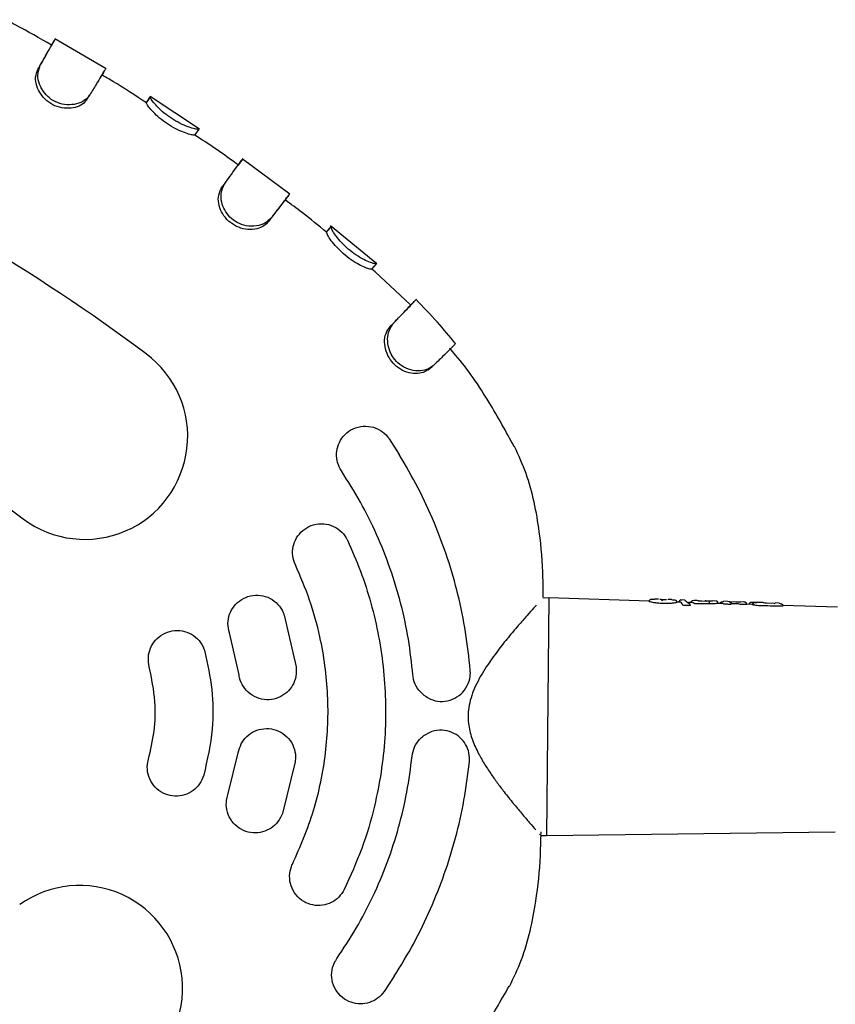
# Model space of a CAD drawing. Units: millimetres. Extents: x -5907 to 4839, y -3372 to 9219.
# Drawn here: x -665 to -552, y 3355 to 3492 of the extents above; entities that cross this region are included whole.
import ezdxf

# ---------------------------------------------------------------- set-up
doc = ezdxf.new("R2010")
doc.units = ezdxf.units.MM
doc.layers.add('Toestel 2D', color=7, linetype='Continuous', lineweight=20)

# ---------------------------------------------------------------- blocks, each defined once
blk = doc.blocks.new('BG-9406-RB')
at = {"layer": 'Toestel 2D', "linetype": 'Continuous', "lineweight": 25}
for p, q in [((-653.07, 3485.19), (-660.17, 3489.37)), ((-655.72, 3480.94), (-655.33, 3481.57)), ((-647.48, 3480.46), (-646.94, 3481.3)), ((-640.1, 3476.83), (-646.97, 3481.37)), ((-646.94, 3481.3), (-646.94, 3481.31)), ((-640.73, 3475.99), (-640.16, 3476.82)), ((-634.15, 3472.65), (-634.74, 3471.82)), ((-627.55, 3467.8), (-634.19, 3472.7)), ((-637.07, 3468.61), (-636.64, 3469.2)), ((-622.46, 3462.52), (-621.84, 3463.3)), ((-615.47, 3458.14), (-621.92, 3463.42)), ((-621.84, 3463.3), (-621.83, 3463.31)), ((-622.46, 3462.52), (-622.46, 3462.53)), ((-616.19, 3457.36), (-615.54, 3458.14)), ((-615.54, 3458.13), (-615.54, 3458.13)), ((-615.71, 3457.02), (-616.16, 3457.39)), ((-610.79, 3452.41), (-615.71, 3457.02)), ((-610.77, 3452.44), (-610.07, 3453.14)), ((-613.65, 3449.41), (-613.14, 3449.91)), ((-613.75, 3433.82), (-612.37, 3431.67)), ((-592.22, 3411.74), (-592.34, 3411.72)), ((-591.6, 3411.75), (-592.26, 3411.74)), ((-591.6, 3411.75), (-591.91, 3378.76)), ((-577.65, 3411.31), (-591.6, 3411.75)), ((-577.65, 3411.27), (-577.65, 3411.32)), ((-576.37, 3411.57), (-576.9, 3411.58)), ((-575.78, 3411.37), (-575.95, 3411.38)), ((-574.56, 3411.51), (-575.06, 3411.52)), ((-573.41, 3411.17), (-573.81, 3411.18)), ((-573.51, 3411.22), (-573.51, 3411.21)), ((-573.51, 3411.21), (-573.51, 3411.17)), ((-572.69, 3411.45), (-573.25, 3411.47)), ((-573.15, 3411.46), (-573.25, 3411.45)), ((-572.69, 3411.45), (-572.23, 3411.05)), ((-571.69, 3411.12), (-572.18, 3411.13)), ((-571.86, 3411.12), (-571.86, 3411.12)), ((-571.43, 3411.41), (-571.6, 3411.36)), ((-571.02, 3411.39), (-571.43, 3411.41)), ((-570.85, 3411.34), (-571.02, 3411.39)), ((-569.64, 3411.27), (-570.35, 3411.29)), ((-569.83, 3411.33), (-569.83, 3411.33)), ((-569.83, 3411.33), (-569.82, 3411.33)), ((-569.8, 3411.33), (-569.82, 3411.33)), ((-568.86, 3411.33), (-568.87, 3411.33)), ((-568.35, 3411.31), (-568.86, 3411.33)), ((-568.35, 3411.31), (-568.35, 3411.31)), ((-567.54, 3411.2), (-567.29, 3411.28)), ((-566.73, 3411.26), (-567.29, 3411.28)), ((-566.51, 3411.19), (-566.73, 3411.26)), ((-565.63, 3411.17), (-566.44, 3411.2)), ((-565.13, 3411.18), (-564.98, 3411.2)), ((-564.35, 3411.18), (-564.98, 3411.2)), ((-564.36, 3411.14), (-564.52, 3411.19)), ((-561.89, 3411.1), (-562.77, 3411.13)), ((-571.99, 3410.85), (-572.02, 3410.93)), ((-571.98, 3410.8), (-571.99, 3410.85)), ((-571.98, 3410.73), (-571.98, 3410.8)), ((-569.28, 3410.92), (-569.28, 3411)), ((-567.55, 3410.98), (-568.11, 3411)), ((-568.11, 3411), (-568.11, 3411)), ((-566.26, 3410.94), (-566.26, 3410.96)), ((-565.24, 3410.91), (-566.26, 3410.94)), ((-566.25, 3410.87), (-566.26, 3410.94)), ((-564.11, 3410.9), (-564.11, 3410.91)), ((-564.1, 3410.83), (-564.11, 3410.9)), ((-563.09, 3410.84), (-564.11, 3410.87)), ((-563.8, 3410.9), (-563.81, 3410.86)), ((-561.82, 3411.1), (-561.72, 3411.1)), ((-561.72, 3411.1), (-561.38, 3411.09)), ((-560.35, 3410.99), (-561.58, 3411.01)), ((-560.3, 3410.98), (-560.11, 3411.05)), ((-559.59, 3411.03), (-560.11, 3411.05)), ((-559.59, 3411.03), (-559.34, 3410.93)), ((-551.52, 3410.47), (-559.09, 3410.71)), ((-559.09, 3410.69), (-559.09, 3410.71)), ((-559.09, 3410.62), (-559.09, 3410.69)), ((-628.33, 3409.35), (-626.69, 3402.18)), ((-634.61, 3401.06), (-635.95, 3406.92)), ((-636.17, 3384.42), (-634.72, 3390.26)), ((-626.82, 3388.98), (-628.59, 3381.85)), ((-592.68, 3378.97), (-592.67, 3379.27)), ((-592.57, 3378.78), (-591.91, 3378.76)), ((-591.91, 3378.76), (-551.82, 3379.29)), ((-613.05, 3359.23), (-614.47, 3357.11))]:
    blk.add_line(p, q, dxfattribs=at)
at = {"layer": 'Toestel 2D', "linetype": 'Continuous', "lineweight": 25, "flags": 128}
for points in [[(-662.59, 3485.02), (-662.5, 3485.17), (-662.41, 3485.33), (-662.22, 3485.65)], [(-608.34, 3443.42), (-608.06, 3443.65), (-607.78, 3443.87)], [(-573.51, 3411.22), (-573.51, 3411.22), (-573.51, 3411.22)], [(-573.51, 3411.21), (-573.51, 3411.21), (-573.51, 3411.21)], [(-571.98, 3410.8), (-571.98, 3410.8), (-571.98, 3410.8)], [(-566.26, 3410.96), (-566.26, 3410.96), (-566.26, 3410.96)], [(-566.26, 3410.94), (-566.26, 3410.94), (-566.26, 3410.94)], [(-559.09, 3410.71), (-559.09, 3410.71), (-559.09, 3410.71)], [(-559.09, 3410.69), (-559.09, 3410.69), (-559.09, 3410.69)]]:
    blk.add_lwpolyline(points, dxfattribs=at)
at = {"layer": 'Toestel 2D', "linetype": 'Continuous', "lineweight": 25}
for centre, radius, start, end in [((-809.54, 3228.05), 271.29, 53.3216, 65.6069), ((-809.54, 3228.05), 242.71, 53.3216, 65.6069), ((-656.03, 3434.17), 14.29, 233.3216, 53.3216), ((-577.4, 3411.31), 0.249, 87.924, 178.1474), ((-574.06, 3411.19), 0.251, 1.2459, 87.9846), ((-571.61, 3411.12), 0.245, 87.5355, 119.5458), ((-656.74, 3357.56), 14.29, 305.6069, 125.6069)]:
    blk.add_arc(centre, radius, start, end, dxfattribs=at)
for centre, major_axis, ratio, start_param, end_param in [((-574, 3395.08), (0.58, 16.09), 0.128812, 6.055973, 6.283726), ((-572.27, 3395.07), (0.58, 16.05), 0.128812, 6.152101, 6.283726), ((-560.56, 3395.03), (102.21, -1.38), 0.152748, 1.686505, 1.692249), ((-569.04, 3395.11), (103.45, -1.4), 0.152748, 1.575106, 1.593699), ((-567.83, 3395.04), (-0.27, 15.96), 0.04841, 0.008436, 0.037305), ((-568.13, 3395.03), (0.58, 15.96), 0.155641, 6.184813, 6.283887), ((-572.55, 3395.15), (125.55, -1.6), 0.125848, 1.523631, 1.528888), ((-565.82, 3395.01), (0.58, 15.9), 0.155641, 6.206033, 6.283887), ((-568.47, 3395.1), (104.13, -1.41), 0.151607, 1.532575, 1.537885), ((-559.57, 3395.02), (102.06, -1.38), 0.152748, 1.569764, 1.594781)]:
    blk.add_ellipse(centre, major_axis=major_axis, ratio=ratio, start_param=start_param, end_param=end_param, dxfattribs=at)
for points, knots in [([(-660.63, 3488.47), (-662.28, 3489.42), (-664.39, 3490.62), (-666.53, 3491.76), (-667, 3492.01)], [0, 0, 0, 0, 0.784645, 1, 1, 1, 1]), ([(-662.22, 3485.65), (-662.01, 3486.03), (-661.5, 3486.91), (-660.88, 3488), (-660.41, 3488.84), (-660.15, 3489.3), (-660.15, 3489.3), (-660.15, 3489.3)], [0, 0, 0, 0, 0.170385, 0.394678, 0.625476, 0.854498, 1, 1, 1, 1]), ([(-660.17, 3489.27), (-660.25, 3489.12), (-660.43, 3488.82), (-660.6, 3488.52), (-660.68, 3488.37)], [0, 0, 0, 0, 0.500997, 1, 1, 1, 1]), ([(-662.59, 3485.02), (-662.37, 3485.4), (-661.88, 3486.25), (-661.31, 3487.27), (-660.87, 3488.04), (-660.74, 3488.26), (-660.69, 3488.36)], [0, 0, 0, 0, 0.218879, 0.486163, 0.761198, 1, 1, 1, 1]), ([(-655.71, 3480.95), (-655.9, 3480.71), (-656.29, 3480.23), (-657.32, 3479.79), (-658.54, 3479.65), (-659.86, 3479.88), (-661.07, 3480.51), (-662.02, 3481.43), (-662.66, 3482.55), (-662.97, 3483.78), (-662.74, 3484.56), (-662.61, 3484.95), (-662.59, 3485.02)], [0, 0, 0, 0, 0.104254, 0.208762, 0.315192, 0.424736, 0.53226, 0.637067, 0.741532, 0.855831, 0.976679, 1, 1, 1, 1]), ([(-655.33, 3481.57), (-655.55, 3481.3), (-655.98, 3480.77), (-657.13, 3480.27), (-658.46, 3480.13), (-659.81, 3480.42), (-660.96, 3481.09), (-661.81, 3482.01), (-662.38, 3483.11), (-662.64, 3484.37), (-662.39, 3485.18), (-662.24, 3485.59), (-662.22, 3485.65)], [0, 0, 0, 0, 0.113443, 0.227081, 0.33901, 0.447624, 0.546651, 0.6421, 0.739586, 0.850889, 0.979786, 1, 1, 1, 1]), ([(-653.14, 3485.19), (-653.14, 3485.19), (-653.13, 3485.2), (-653.32, 3484.89), (-653.75, 3484.18), (-654.41, 3483.09), (-655.02, 3482.08), (-655.33, 3481.57)], [0, 0, 0, 0, 0.0808557, 0.3052268, 0.5361047, 0.7646089, 1, 1, 1, 1]), ([(-653.77, 3484.15), (-653.69, 3484.29), (-653.52, 3484.56), (-653.36, 3484.82), (-653.28, 3484.95)], [0, 0, 0, 0, 0.497259, 1, 1, 1, 1]), ([(-647.48, 3480.47), (-649.02, 3481.48), (-651.06, 3482.81), (-653.15, 3484.05), (-653.65, 3484.35)], [0, 0, 0, 0, 0.7580012, 1, 1, 1, 1]), ([(-647, 3481.22), (-647.03, 3481.17), (-647.1, 3481.07), (-647.35, 3480.68), (-647.49, 3480.47)], [0, 0, 0, 0, 0.441473, 1, 1, 1, 1]), ([(-640.16, 3476.82), (-640.23, 3476.8), (-640.36, 3476.77), (-641.12, 3476.94), (-642.17, 3477.31), (-643.36, 3477.89), (-644.5, 3478.63), (-645.48, 3479.44), (-646.24, 3480.22), (-646.8, 3480.92), (-646.89, 3481.19), (-646.94, 3481.28), (-646.94, 3481.3)], [0, 0, 0, 0, 0.111792, 0.224106, 0.335785, 0.44082, 0.542415, 0.641323, 0.739056, 0.845541, 0.968629, 1, 1, 1, 1]), ([(-640.72, 3475.99), (-640.78, 3475.98), (-640.9, 3475.96), (-641.58, 3476.11), (-642.53, 3476.45), (-643.68, 3476.99), (-644.85, 3477.72), (-645.91, 3478.56), (-646.74, 3479.38), (-647.3, 3480.05), (-647.43, 3480.34), (-647.47, 3480.43), (-647.48, 3480.46)], [0, 0, 0, 0, 0.102976, 0.20635, 0.312757, 0.418799, 0.527219, 0.636098, 0.741311, 0.851029, 0.94894, 1, 1, 1, 1]), ([(-634.73, 3471.84), (-634.92, 3471.98), (-636.87, 3473.44), (-638.9, 3474.78), (-640.73, 3475.99)], [0, 0, 0, 0, 0.098596, 1, 1, 1, 1]), ([(-636.64, 3469.2), (-636.38, 3469.56), (-635.78, 3470.38), (-635.04, 3471.4), (-634.48, 3472.18), (-634.17, 3472.61), (-634.17, 3472.62), (-634.17, 3472.62)], [0, 0, 0, 0, 0.170305, 0.39453, 0.625258, 0.853014, 1, 1, 1, 1]), ([(-630.65, 3463.85), (-630.87, 3463.64), (-631.32, 3463.22), (-632.42, 3462.87), (-633.69, 3462.86), (-634.98, 3463.26), (-636.1, 3464.02), (-636.93, 3465.04), (-637.43, 3466.22), (-637.56, 3467.47), (-637.25, 3468.2), (-637.08, 3468.57), (-637.07, 3468.61)], [0, 0, 0, 0, 0.10421, 0.209593, 0.324509, 0.431636, 0.537502, 0.643178, 0.74809, 0.857867, 0.984998, 1, 1, 1, 1]), ([(-630.21, 3464.44), (-630.46, 3464.2), (-630.96, 3463.72), (-632.18, 3463.32), (-633.55, 3463.32), (-634.87, 3463.79), (-635.92, 3464.57), (-636.66, 3465.59), (-637.08, 3466.74), (-637.17, 3468.07), (-636.83, 3468.79), (-636.64, 3469.2)], [0, 0, 0, 0, 0.112972, 0.227761, 0.347916, 0.452985, 0.550872, 0.647181, 0.745025, 0.852203, 1, 1, 1, 1]), ([(-627.6, 3467.8), (-627.6, 3467.81), (-627.59, 3467.82), (-627.81, 3467.53), (-628.33, 3466.86), (-629.11, 3465.85), (-629.84, 3464.91), (-630.21, 3464.44)], [0, 0, 0, 0, 0.0805511, 0.3040744, 0.53408, 0.7635254, 1, 1, 1, 1]), ([(-628.24, 3466.97), (-628.14, 3467.1), (-627.94, 3467.36), (-627.74, 3467.63), (-627.64, 3467.76)], [0, 0, 0, 0, 0.499954, 1, 1, 1, 1]), ([(-628.25, 3466.95), (-628.31, 3466.88), (-628.43, 3466.72), (-628.92, 3466.08), (-629.65, 3465.15), (-630.31, 3464.29), (-630.65, 3463.85)], [0, 0, 0, 0, 0.218827, 0.482015, 0.737321, 1, 1, 1, 1]), ([(-622.47, 3462.51), (-623.57, 3463.42), (-625.44, 3464.97), (-627.41, 3466.41), (-628.22, 3467)], [0, 0, 0, 0, 0.587776, 1, 1, 1, 1]), ([(-621.83, 3463.32), (-621.88, 3463.26), (-621.97, 3463.15), (-622.33, 3462.72), (-622.49, 3462.52)], [0, 0, 0, 0, 0.530781, 1, 1, 1, 1]), ([(-615.54, 3458.13), (-615.61, 3458.12), (-615.75, 3458.1), (-616.51, 3458.35), (-617.52, 3458.82), (-618.64, 3459.52), (-619.71, 3460.38), (-620.59, 3461.29), (-621.27, 3462.15), (-621.75, 3462.91), (-621.8, 3463.18), (-621.83, 3463.28), (-621.84, 3463.3)], [0, 0, 0, 0, 0.114326, 0.227931, 0.335026, 0.441483, 0.543732, 0.642363, 0.739643, 0.846795, 0.970753, 1, 1, 1, 1]), ([(-616.19, 3457.37), (-616.25, 3457.36), (-616.37, 3457.34), (-617.04, 3457.57), (-617.96, 3458), (-619.04, 3458.66), (-620.15, 3459.52), (-621.11, 3460.46), (-621.85, 3461.37), (-622.33, 3462.09), (-622.42, 3462.39), (-622.45, 3462.49), (-622.46, 3462.52)], [0, 0, 0, 0, 0.104769, 0.209288, 0.311258, 0.41861, 0.52828, 0.637008, 0.741662, 0.851854, 0.94986, 1, 1, 1, 1]), ([(-613.65, 3449.41), (-613.33, 3449.73), (-612.38, 3450.72), (-611.43, 3451.7), (-610.88, 3452.29), (-610.73, 3452.46), (-610.75, 3452.45), (-610.76, 3452.45)], [0, 0, 0, 0, 0.178756, 0.538945, 0.752798, 0.972851, 1, 1, 1, 1]), ([(-613.14, 3449.91), (-612.83, 3450.23), (-612.11, 3450.97), (-611.21, 3451.91), (-610.48, 3452.66), (-610.08, 3453.1), (-610.08, 3453.11), (-610.09, 3453.11)], [0, 0, 0, 0, 0.167121, 0.382936, 0.605009, 0.843471, 1, 1, 1, 1]), ([(-604.56, 3447.06), (-605.38, 3448.05), (-607.14, 3450.18), (-609.06, 3452.15), (-610.08, 3453.2)], [0, 0, 0, 0, 0.467598, 1, 1, 1, 1]), ([(-608.36, 3443.45), (-608.57, 3443.3), (-609.03, 3442.98), (-610.07, 3442.84), (-611.29, 3443.02), (-612.49, 3443.61), (-613.46, 3444.54), (-614.13, 3445.7), (-614.44, 3446.96), (-614.37, 3448.26), (-613.94, 3448.98), (-613.69, 3449.34), (-613.65, 3449.41)], [0, 0, 0, 0, 0.086371, 0.191047, 0.302625, 0.413325, 0.520098, 0.626028, 0.736798, 0.848791, 0.974306, 1, 1, 1, 1]), ([(-607.66, 3443.97), (-607.94, 3443.78), (-608.51, 3443.38), (-609.74, 3443.2), (-611.07, 3443.42), (-612.3, 3444.07), (-613.21, 3445.04), (-613.79, 3446.18), (-614.03, 3447.42), (-613.91, 3448.73), (-613.44, 3449.47), (-613.18, 3449.85), (-613.14, 3449.91)], [0, 0, 0, 0, 0.110387, 0.2219453, 0.3376953, 0.446212, 0.5433711, 0.6395147, 0.7406112, 0.8473952, 0.9791638, 1, 1, 1, 1]), ([(-604.57, 3447.04), (-604.57, 3447.04), (-604.54, 3447.04), (-604.78, 3446.79), (-605.36, 3446.21), (-606.29, 3445.29), (-607.2, 3444.42), (-607.66, 3443.97)], [0, 0, 0, 0, 0.071803, 0.290031, 0.514588, 0.753138, 1, 1, 1, 1]), ([(-596.4, 3432.74), (-597.53, 3434.81), (-599.95, 3439.23), (-603.04, 3443.77), (-605.09, 3446.09), (-605.37, 3446.4)], [0, 0, 0, 0, 0.432457, 0.923959, 1, 1, 1, 1]), ([(-620.4, 3429.37), (-620.6, 3429.75), (-621.01, 3430.51), (-621.13, 3431.81), (-620.86, 3433.09), (-620.17, 3434.25), (-619.1, 3435.14), (-617.74, 3435.62), (-616.3, 3435.6), (-614.97, 3435.09), (-614.16, 3434.39), (-613.82, 3433.92), (-613.75, 3433.82)], [0, 0, 0, 0, 0.099737, 0.199387, 0.301509, 0.40942, 0.523101, 0.639861, 0.755277, 0.86563, 0.96995, 1, 1, 1, 1]), ([(-602.5, 3401.73), (-602.69, 3403.49), (-603.07, 3407.01), (-604.15, 3412.19), (-605.59, 3417.25), (-607.44, 3422.19), (-609.66, 3427.04), (-611.46, 3430.13), (-612.37, 3431.67)], [0, 0, 0, 0, 0.16648, 0.333995, 0.497982, 0.662943, 0.83094, 1, 1, 1, 1]), ([(-592.38, 3411.8), (-592.38, 3412.71), (-592.39, 3415.76), (-592.75, 3420.19), (-593.57, 3425.03), (-594.65, 3429.04), (-595.79, 3431.53), (-596.36, 3432.77)], [0, 0, 0, 0, 0.127859, 0.423625, 0.61884, 0.810884, 1, 1, 1, 1]), ([(-610.47, 3401.06), (-610.65, 3402.71), (-611.01, 3406.02), (-612.08, 3410.94), (-613.55, 3415.82), (-615.44, 3420.55), (-617.69, 3425.11), (-619.49, 3427.94), (-620.4, 3429.37)], [0, 0, 0, 0, 0.164479, 0.328958, 0.498214, 0.66747, 0.833147, 1, 1, 1, 1]), ([(-626.79, 3416.35), (-626.94, 3416.76), (-627.23, 3417.58), (-627.14, 3418.9), (-626.67, 3420.13), (-625.8, 3421.16), (-624.61, 3421.87), (-623.21, 3422.14), (-621.8, 3421.9), (-620.57, 3421.2), (-619.87, 3420.39), (-619.61, 3419.87), (-619.54, 3419.75)], [0, 0, 0, 0, 0.1008195, 0.2015663, 0.3043858, 0.4120619, 0.5246002, 0.6397719, 0.753924, 0.8639265, 0.968879, 1, 1, 1, 1]), ([(-619.54, 3419.75), (-618.92, 3418.33), (-617.67, 3415.49), (-616.24, 3411), (-615.16, 3406.38), (-614.48, 3401.68), (-614.2, 3396.98), (-614.31, 3392.28), (-614.83, 3387.55), (-615.84, 3382.41), (-617.45, 3376.92), (-619.15, 3373.17), (-620, 3371.29)], [0, 0, 0, 0, 0.092897, 0.185794, 0.28139, 0.376986, 0.469883, 0.56278, 0.658375, 0.753971, 0.876238, 1, 1, 1, 1]), ([(-627.18, 3374.82), (-626.11, 3377.26), (-624.5, 3380.96), (-623.21, 3386.21), (-622.33, 3391.53), (-622.13, 3396.95), (-622.62, 3402.33), (-623.4, 3406.75), (-624.7, 3411.49), (-626.09, 3414.73), (-626.79, 3416.35)], [0, 0, 0, 0, 0.18568, 0.281299, 0.376919, 0.562599, 0.658218, 0.753837, 0.87617, 1, 1, 1, 1]), ([(-635.95, 3406.92), (-636.05, 3407.35), (-636.23, 3408.21), (-635.97, 3409.52), (-635.33, 3410.67), (-634.32, 3411.58), (-633.05, 3412.11), (-631.64, 3412.19), (-630.28, 3411.77), (-629.17, 3410.92), (-628.57, 3410.03), (-628.38, 3409.48), (-628.33, 3409.35)], [0, 0, 0, 0, 0.1022685, 0.2044842, 0.3082416, 0.4156929, 0.5268801, 0.6401334, 0.7527187, 0.8622543, 0.9679565, 1, 1, 1, 1]), ([(-577.65, 3411.32), (-577.65, 3411.32), (-577.66, 3411.31), (-577.62, 3411.3), (-577.62, 3411.29)], [0, 0, 0, 0, 0.915055, 1, 1, 1, 1]), ([(-573.81, 3411.14), (-573.84, 3411.12), (-573.9, 3411.09), (-574.24, 3411.03), (-574.72, 3410.98), (-575.33, 3410.95), (-575.99, 3410.97), (-576.63, 3411.03), (-577.16, 3411.11), (-577.53, 3411.2), (-577.65, 3411.25), (-577.65, 3411.27), (-577.65, 3411.27)], [0, 0, 0, 0, 0.102471, 0.204877, 0.309216, 0.416732, 0.526261, 0.637024, 0.748853, 0.858996, 0.965648, 1, 1, 1, 1]), ([(-577.39, 3411.56), (-577.36, 3411.57), (-577.3, 3411.59), (-577.03, 3411.59), (-576.9, 3411.58)], [0, 0, 0, 0, 0.501269, 1, 1, 1, 1]), ([(-576.18, 3411.56), (-576.1, 3411.56), (-575.93, 3411.55), (-575.75, 3411.55), (-575.66, 3411.54)], [0, 0, 0, 0, 0.503746, 1, 1, 1, 1]), ([(-575.66, 3411.54), (-575.59, 3411.54), (-575.44, 3411.54), (-575.31, 3411.53), (-575.24, 3411.53)], [0, 0, 0, 0, 0.496613, 1, 1, 1, 1]), ([(-574.56, 3411.51), (-574.48, 3411.5), (-574.32, 3411.5), (-574.16, 3411.49), (-574.06, 3411.47), (-574.06, 3411.45), (-574.05, 3411.44)], [0, 0, 0, 0, 0.2491852, 0.498628, 0.7495389, 1, 1, 1, 1]), ([(-573.25, 3411.45), (-573.27, 3411.45), (-573.33, 3411.44), (-573.41, 3411.4), (-573.47, 3411.34), (-573.5, 3411.28), (-573.5, 3411.24), (-573.51, 3411.22)], [0, 0, 0, 0, 0.221502, 0.453549, 0.709864, 0.851451, 1, 1, 1, 1]), ([(-571.78, 3411.29), (-571.79, 3411.29), (-571.81, 3411.27), (-571.84, 3411.23), (-571.86, 3411.17), (-571.86, 3411.13), (-571.86, 3411.12)], [0, 0, 0, 0, 0.05325, 0.415819, 0.775918, 1, 1, 1, 1]), ([(-570.35, 3411.29), (-570.38, 3411.29), (-570.44, 3411.29), (-570.56, 3411.3), (-570.69, 3411.31), (-570.81, 3411.32), (-570.84, 3411.33), (-570.85, 3411.34)], [0, 0, 0, 0, 0.124998, 0.251641, 0.500712, 0.749588, 1, 1, 1, 1]), ([(-569.83, 3411.33), (-569.83, 3411.33), (-569.85, 3411.33), (-569.87, 3411.33), (-569.9, 3411.32), (-569.92, 3411.31), (-569.93, 3411.31)], [0, 0, 0, 0, 0.142511, 0.388257, 0.671183, 1, 1, 1, 1]), ([(-568.87, 3411.33), (-568.9, 3411.32), (-568.95, 3411.32), (-569.17, 3411.32), (-569.46, 3411.32), (-569.68, 3411.32), (-569.8, 3411.33)], [0, 0, 0, 0, 0.251634, 0.502248, 0.751144, 1, 1, 1, 1]), ([(-569.28, 3411), (-569.28, 3411.02), (-569.28, 3411.07), (-569.28, 3411.13), (-569.29, 3411.18), (-569.3, 3411.21), (-569.3, 3411.23), (-569.31, 3411.24), (-569.31, 3411.24)], [0, 0, 0, 0, 0.173673, 0.404856, 0.541414, 0.688805, 0.843241, 1, 1, 1, 1]), ([(-568.11, 3411.06), (-568.11, 3411.09), (-568.12, 3411.14), (-568.15, 3411.2), (-568.19, 3411.25), (-568.26, 3411.3), (-568.32, 3411.31), (-568.35, 3411.31)], [0, 0, 0, 0, 0.2292413, 0.3528826, 0.4815181, 0.7450819, 1, 1, 1, 1]), ([(-567.8, 3410.99), (-567.8, 3411.01), (-567.79, 3411.04), (-567.76, 3411.1), (-567.71, 3411.16), (-567.63, 3411.2), (-567.57, 3411.2), (-567.54, 3411.2)], [0, 0, 0, 0, 0.150147, 0.291999, 0.547595, 0.778966, 1, 1, 1, 1]), ([(-566.51, 3411.19), (-566.48, 3411.18), (-566.42, 3411.18), (-566.35, 3411.13), (-566.3, 3411.07), (-566.27, 3411.01), (-566.26, 3410.98), (-566.26, 3410.96)], [0, 0, 0, 0, 0.220785, 0.451824, 0.707267, 0.849093, 1, 1, 1, 1]), ([(-565.13, 3411.18), (-565.14, 3411.18), (-565.17, 3411.17), (-565.29, 3411.16), (-565.45, 3411.16), (-565.57, 3411.17), (-565.63, 3411.17)], [0, 0, 0, 0, 0.251876, 0.502178, 0.750737, 1, 1, 1, 1]), ([(-564.11, 3410.91), (-564.11, 3410.93), (-564.12, 3410.96), (-564.14, 3411.03), (-564.19, 3411.09), (-564.27, 3411.13), (-564.33, 3411.14), (-564.36, 3411.14)], [0, 0, 0, 0, 0.149581, 0.291414, 0.547316, 0.778857, 1, 1, 1, 1]), ([(-562.98, 3411.13), (-563.13, 3411.13), (-563.4, 3411.13), (-563.64, 3411.09), (-563.76, 3411.02), (-563.8, 3410.94), (-563.8, 3410.89), (-563.81, 3410.87)], [0, 0, 0, 0, 0.363307, 0.656556, 0.869655, 0.944716, 1, 1, 1, 1]), ([(-562.88, 3411.13), (-562.94, 3411.12), (-563.07, 3411.11), (-563.22, 3411.04), (-563.32, 3410.96), (-563.34, 3410.9), (-563.34, 3410.87)], [0, 0, 0, 0, 0.2358147, 0.4846422, 0.7421578, 1, 1, 1, 1]), ([(-562.96, 3411.13), (-562.94, 3411.13), (-562.89, 3411.13), (-562.83, 3411.13), (-562.79, 3411.13), (-562.78, 3411.13), (-562.77, 3411.13)], [0, 0, 0, 0, 0.248093, 0.501321, 0.752647, 1, 1, 1, 1]), ([(-562.77, 3411.13), (-562.77, 3411.13), (-562.77, 3411.13), (-562.8, 3411.13), (-562.83, 3411.13), (-562.85, 3411.13)], [0, 0, 0, 0, 0.497223, 0.750214, 1, 1, 1, 1]), ([(-593.33, 3410.75), (-593.45, 3410.62), (-593.79, 3410.25), (-594.64, 3409.29), (-595.83, 3407.93), (-597.22, 3406.28), (-598.75, 3404.39), (-599.76, 3402.92), (-600.28, 3402.17)], [0, 0, 0, 0, 0.088664, 0.256336, 0.431513, 0.612724, 0.802834, 1, 1, 1, 1]), ([(-572.73, 3410.69), (-572.74, 3410.69), (-572.78, 3410.69), (-572.83, 3410.7), (-572.89, 3410.71), (-572.93, 3410.72), (-572.95, 3410.73), (-572.96, 3410.74), (-572.96, 3410.74)], [0, 0, 0, 0, 0.094997, 0.297786, 0.500458, 0.706438, 0.919431, 1, 1, 1, 1]), ([(-572.23, 3411.05), (-572.21, 3411.05), (-572.15, 3411.04), (-572.08, 3411), (-572.02, 3410.94), (-572, 3410.88), (-571.99, 3410.85)], [0, 0, 0, 0, 0.226135, 0.460533, 0.715268, 1, 1, 1, 1]), ([(-571.98, 3410.73), (-571.98, 3410.73), (-571.99, 3410.72), (-572.02, 3410.71), (-572.08, 3410.7), (-572.12, 3410.69), (-572.15, 3410.69), (-572.15, 3410.69)], [0, 0, 0, 0, 0.2458241, 0.4918266, 0.7328755, 0.9661993, 1, 1, 1, 1]), ([(-571.2, 3410.94), (-571.21, 3410.94), (-571.24, 3410.94), (-571.3, 3410.94), (-571.36, 3410.95), (-571.4, 3410.96), (-571.42, 3410.96), (-571.43, 3410.97), (-571.43, 3410.97)], [0, 0, 0, 0, 0.095847, 0.303702, 0.511506, 0.720757, 0.932926, 1, 1, 1, 1]), ([(-568.13, 3410.99), (-568.15, 3410.98), (-568.2, 3410.97), (-568.47, 3410.94), (-568.84, 3410.92), (-569.14, 3410.92), (-569.28, 3410.92)], [0, 0, 0, 0, 0.257211, 0.514383, 0.771807, 1, 1, 1, 1]), ([(-567.09, 3410.87), (-567.11, 3410.87), (-567.16, 3410.87), (-567.22, 3410.88), (-567.27, 3410.89), (-567.3, 3410.89), (-567.31, 3410.9), (-567.31, 3410.9)], [0, 0, 0, 0, 0.215936, 0.431852, 0.648439, 0.86686, 1, 1, 1, 1]), ([(-566.26, 3410.87), (-566.26, 3410.87), (-566.26, 3410.87), (-566.28, 3410.87), (-566.32, 3410.86), (-566.37, 3410.86), (-566.41, 3410.86), (-566.43, 3410.86)], [0, 0, 0, 0, 0.128295, 0.363956, 0.598482, 0.831142, 1, 1, 1, 1]), ([(-564.83, 3410.83), (-564.85, 3410.83), (-564.89, 3410.84), (-564.96, 3410.84), (-565.01, 3410.85), (-565.04, 3410.85), (-565.05, 3410.85), (-565.05, 3410.86)], [0, 0, 0, 0, 0.213209, 0.426405, 0.640042, 0.854969, 1, 1, 1, 1]), ([(-564.11, 3410.83), (-564.11, 3410.83), (-564.11, 3410.83), (-564.13, 3410.83), (-564.17, 3410.82), (-564.22, 3410.82), (-564.26, 3410.82), (-564.27, 3410.82)], [0, 0, 0, 0, 0.129927, 0.368943, 0.607107, 0.843972, 1, 1, 1, 1]), ([(-561.81, 3410.64), (-561.96, 3410.64), (-562.26, 3410.65), (-562.69, 3410.68), (-563.04, 3410.73), (-563.27, 3410.78), (-563.37, 3410.82), (-563.31, 3410.84), (-563.17, 3410.84), (-563.06, 3410.84), (-563.05, 3410.84)], [0, 0, 0, 0, 0.138883, 0.277718, 0.417278, 0.558393, 0.698957, 0.841483, 0.980236, 1, 1, 1, 1]), ([(-561.38, 3411.09), (-561.38, 3411.09), (-561.37, 3411.09), (-561.37, 3411.08), (-561.37, 3411.08)], [0, 0, 0, 0, 0.462321, 1, 1, 1, 1]), ([(-559.34, 3410.93), (-559.31, 3410.93), (-559.26, 3410.92), (-559.18, 3410.88), (-559.13, 3410.82), (-559.1, 3410.76), (-559.1, 3410.73), (-559.09, 3410.71)], [0, 0, 0, 0, 0.221889, 0.45391, 0.709473, 0.850762, 1, 1, 1, 1]), ([(-559.09, 3410.62), (-559.09, 3410.62), (-559.1, 3410.62), (-559.13, 3410.61), (-559.18, 3410.61), (-559.23, 3410.61), (-559.25, 3410.61), (-559.26, 3410.61)], [0, 0, 0, 0, 0.239747, 0.479555, 0.717765, 0.953757, 1, 1, 1, 1]), ([(-647.07, 3402.2), (-647.15, 3402.64), (-647.29, 3403.51), (-646.96, 3404.82), (-646.25, 3405.95), (-645.19, 3406.8), (-643.89, 3407.26), (-642.5, 3407.26), (-641.18, 3406.78), (-640.11, 3405.89), (-639.56, 3404.97), (-639.39, 3404.41), (-639.35, 3404.27)], [0, 0, 0, 0, 0.103897, 0.207764, 0.312571, 0.419777, 0.529505, 0.640723, 0.75165, 0.860663, 0.967118, 1, 1, 1, 1]), ([(-639.35, 3404.27), (-638.97, 3402.54), (-638.22, 3399.02), (-638.15, 3393.19), (-639.03, 3389.27), (-639.51, 3387.13)], [0, 0, 0, 0, 0.306443, 0.621772, 1, 1, 1, 1]), ([(-647.19, 3389.35), (-646.89, 3390.64), (-646.27, 3393.26), (-646.14, 3397.64), (-646.74, 3400.59), (-647.07, 3402.2)], [0, 0, 0, 0, 0.306238, 0.621356, 1, 1, 1, 1]), ([(-626.69, 3402.18), (-626.67, 3401.74), (-626.63, 3400.86), (-627.12, 3399.61), (-627.95, 3398.57), (-629.1, 3397.85), (-630.45, 3397.55), (-631.84, 3397.72), (-633.1, 3398.36), (-634.06, 3399.38), (-634.49, 3400.36), (-634.59, 3400.93), (-634.61, 3401.06)], [0, 0, 0, 0, 0.10287, 0.205691, 0.309913, 0.41733, 0.528099, 0.640995, 0.753647, 0.863536, 0.969411, 1, 1, 1, 1]), ([(-608.94, 3398.24), (-608.54, 3397.99), (-607.75, 3397.49), (-606.34, 3397.32), (-604.95, 3397.61), (-603.73, 3398.37), (-602.87, 3399.51), (-602.48, 3400.7), (-602.49, 3401.45), (-602.5, 3401.73)], [0, 0, 0, 0, 0.15145, 0.302762, 0.457192, 0.612501, 0.765327, 0.910229, 1, 1, 1, 1]), ([(-600.28, 3402.17), (-600.81, 3401.31), (-601.81, 3399.69), (-602.76, 3396.99), (-602.87, 3394.45), (-602.33, 3392.24), (-601.52, 3390.4), (-600.6, 3388.78), (-599.68, 3387.38), (-598.75, 3386.07), (-597.68, 3384.66), (-596.53, 3383.23), (-595.33, 3381.78), (-594.19, 3380.45), (-593.68, 3379.87), (-593.42, 3379.57)], [0, 0, 0, 0, 0.102854, 0.195877, 0.278095, 0.34674, 0.417847, 0.478319, 0.536871, 0.593144, 0.652814, 0.735399, 0.81313, 0.904419, 1, 1, 1, 1]), ([(-608.94, 3398.24), (-609.26, 3398.54), (-609.9, 3399.14), (-610.35, 3400.19), (-610.44, 3400.85), (-610.47, 3401.06)], [0, 0, 0, 0, 0.403214, 0.807091, 1, 1, 1, 1]), ([(-634.72, 3390.26), (-634.6, 3390.68), (-634.38, 3391.53), (-633.55, 3392.59), (-632.45, 3393.33), (-631.14, 3393.68), (-629.76, 3393.58), (-628.47, 3393), (-627.45, 3392.01), (-626.85, 3390.75), (-626.73, 3389.69), (-626.8, 3389.12), (-626.82, 3388.98)], [0, 0, 0, 0, 0.102661, 0.205259, 0.309639, 0.417725, 0.529223, 0.642323, 0.754446, 0.86352, 0.968968, 1, 1, 1, 1]), ([(-602.62, 3388.98), (-602.61, 3389.41), (-602.6, 3390.26), (-603.1, 3391.46), (-603.92, 3392.46), (-605.06, 3393.17), (-606.42, 3393.47), (-607.82, 3393.31), (-608.61, 3392.83), (-608.99, 3392.6)], [0, 0, 0, 0, 0.132855, 0.265588, 0.402085, 0.547993, 0.700834, 0.856086, 1, 1, 1, 1]), ([(-610.58, 3389.81), (-610.49, 3390.23), (-610.32, 3391.08), (-609.69, 3392.02), (-609.18, 3392.44), (-608.99, 3392.6)], [0, 0, 0, 0, 0.3876501, 0.7750075, 1, 1, 1, 1]), ([(-639.51, 3387.13), (-639.67, 3386.72), (-640, 3385.89), (-640.97, 3384.94), (-642.16, 3384.34), (-643.52, 3384.17), (-644.87, 3384.45), (-646.06, 3385.19), (-646.93, 3386.28), (-647.37, 3387.6), (-647.37, 3388.66), (-647.23, 3389.22), (-647.19, 3389.35)], [0, 0, 0, 0, 0.104436, 0.208832, 0.314364, 0.422266, 0.532444, 0.643757, 0.754395, 0.862779, 0.96846, 1, 1, 1, 1]), ([(-621.03, 3361.69), (-620.11, 3363.08), (-618.28, 3365.85), (-615.95, 3370.32), (-613.96, 3375.01), (-612.4, 3379.86), (-611.22, 3384.8), (-610.79, 3388.13), (-610.58, 3389.81)], [0, 0, 0, 0, 0.164484, 0.328967, 0.498229, 0.66749, 0.833158, 1, 1, 1, 1]), ([(-613.05, 3359.23), (-612.13, 3360.74), (-610.28, 3363.77), (-607.98, 3368.53), (-606.04, 3373.43), (-604.49, 3378.46), (-603.29, 3383.66), (-602.84, 3387.2), (-602.62, 3388.98)], [0, 0, 0, 0, 0.166579, 0.334183, 0.498061, 0.662926, 0.830858, 1, 1, 1, 1]), ([(-628.59, 3381.85), (-628.77, 3381.45), (-629.13, 3380.65), (-630.13, 3379.75), (-631.34, 3379.2), (-632.69, 3379.07), (-634.03, 3379.41), (-635.21, 3380.19), (-636.04, 3381.34), (-636.43, 3382.68), (-636.37, 3383.75), (-636.2, 3384.3), (-636.17, 3384.42)], [0, 0, 0, 0, 0.102873, 0.205691, 0.310035, 0.417776, 0.528994, 0.642235, 0.754843, 0.864228, 0.969425, 1, 1, 1, 1]), ([(-597.06, 3357.84), (-596.47, 3359.07), (-595.28, 3361.53), (-594.13, 3365.53), (-593.22, 3370.34), (-592.77, 3374.77), (-592.71, 3377.82), (-592.68, 3378.73)], [0, 0, 0, 0, 0.189114, 0.381155, 0.576369, 0.872131, 1, 1, 1, 1]), ([(-592.87, 3378.94), (-592.82, 3378.9), (-592.71, 3378.81), (-592.59, 3378.79), (-592.53, 3378.78)], [0, 0, 0, 0, 0.506553, 1, 1, 1, 1]), ([(-620, 3371.29), (-620.23, 3370.92), (-620.69, 3370.17), (-621.78, 3369.41), (-623.03, 3369.02), (-624.38, 3369.06), (-625.68, 3369.55), (-626.76, 3370.48), (-627.45, 3371.73), (-627.66, 3373.13), (-627.47, 3374.18), (-627.23, 3374.7), (-627.18, 3374.82)], [0, 0, 0, 0, 0.101405, 0.202745, 0.305931, 0.413431, 0.525526, 0.640538, 0.755042, 0.865449, 0.97027, 1, 1, 1, 1]), ([(-614.47, 3357.11), (-614.75, 3356.78), (-615.31, 3356.12), (-616.49, 3355.54), (-617.78, 3355.33), (-619.11, 3355.56), (-620.32, 3356.23), (-621.26, 3357.31), (-621.77, 3358.67), (-621.77, 3360.09), (-621.41, 3361.1), (-621.1, 3361.58), (-621.03, 3361.69)], [0, 0, 0, 0, 0.100167, 0.200259, 0.302481, 0.409736, 0.522464, 0.63888, 0.754992, 0.866349, 0.970956, 1, 1, 1, 1]), ([(-606.31, 3344.38), (-606.04, 3344.69), (-603.95, 3346.97), (-600.77, 3351.44), (-598.27, 3355.82), (-597.1, 3357.86)], [0, 0, 0, 0, 0.07555, 0.567314, 1, 1, 1, 1])]:
    blk.add_open_spline(points, degree=3, knots=knots, dxfattribs=at)

msp = doc.modelspace()

# ---------------------------------------------------------------- block references
msp.add_blockref('BG-9406-RB', (0, 0))

doc.saveas('drawing.dxf')
